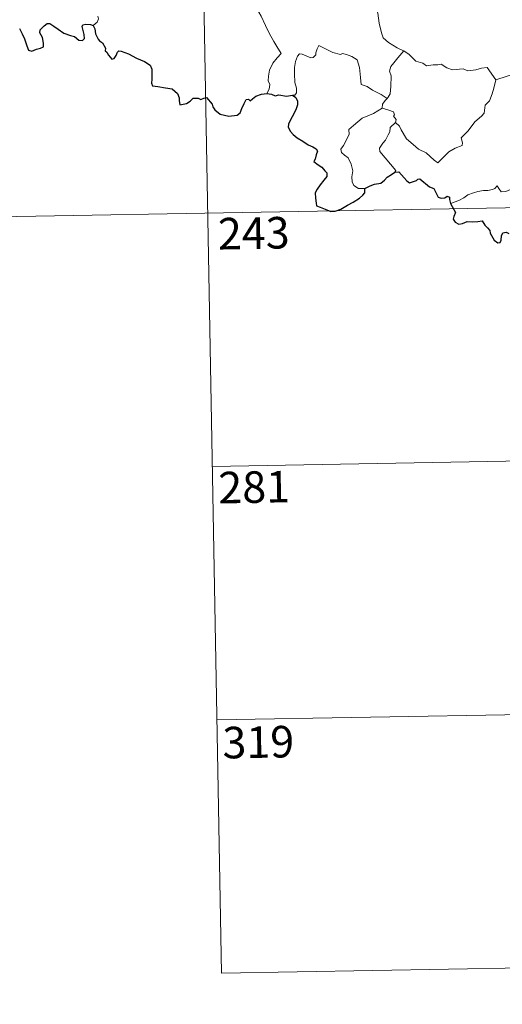
# Model space of a CAD drawing. Units: metres. Extents: x 619384 to 623891, y 4775352 to 4778401.
# Drawn here: x 619710 to 619824, y 4777103 to 4777337 of the extents above; entities that cross this region are included whole.
import ezdxf
from ezdxf.enums import TextEntityAlignment as Align

# ---------------------------------------------------------------- set-up
doc = ezdxf.new("R2010")
doc.units = ezdxf.units.M
doc.header["$MEASUREMENT"] = 0
doc.layers.add('Nivel 63', color=7, linetype='Continuous', lineweight=0)
doc.styles.add('Style-arial', font='arial.shx', dxfattribs={"bigfont": 'arialbig.shx'})

msp = doc.modelspace()

# ---------------------------------------------------------------- linework, layer by layer
at = {"layer": 'Nivel 63', "color": 7, "linetype": 'Continuous', "lineweight": 0}
for p, q in [((619752.33, 4777411.41, -0.74), (619757.72, 4777110.3, -0.74)), ((619822.91, 4777322.59, -0.74), (619828.29, 4777324.37, -0.74)), ((619666.21, 4777289.39, -0.74), (620107.55, 4777297.28, -0.74)), ((619755.56, 4777230.75, -0.74), (620020.36, 4777235.48, -0.74)), ((619756.64, 4777170.52, -0.74), (620021.44, 4777175.26, -0.74)), ((619757.72, 4777110.3, -0.74), (620022.52, 4777115.04, -0.74))]:
    msp.add_line(p, q, dxfattribs=at)
at = {"layer": 'Nivel 63', "color": 7, "linetype": 'Continuous', "lineweight": 0, "elevation": -0.74, "flags": 128}
for points in [[(619793.86, 4777347.26), (619793, 4777344.93), (619793.48, 4777343.56), (619793.95, 4777341.48), (619794.86, 4777338.43), (619795.2, 4777336.08), (619795.74, 4777333.79), (619796.2, 4777332.59), (619797.47, 4777331.48), (619799.47, 4777330.25), (619801.03, 4777329.54), (619801.08, 4777329.51)], [(619760.81, 4777343.51), (619760.97, 4777342.55), (619761.61, 4777341.55), (619762.64, 4777340.91), (619763.53, 4777340.4), (619765.21, 4777340.78), (619766.06, 4777339.68), (619767.15, 4777337.75), (619768.19, 4777335.57), (619769.11, 4777333.69), (619770.2, 4777331.74), (619770.88, 4777330.51), (619771.94, 4777328.9), (619771, 4777327.88), (619769.93, 4777326.59), (619769.2, 4777324.91), (619768.9, 4777323.46), (619768.87, 4777322.39), (619769.24, 4777321.5), (619769.07, 4777320.4), (619768.49, 4777319.4)], [(619727.29, 4777335.56), (619728.24, 4777336.35), (619728.57, 4777337.14), (619728.41, 4777337.72)], [(619797.1, 4777318.22), (619795.66, 4777319.11), (619793.62, 4777320.18), (619792.39, 4777321.06), (619790.92, 4777321.48), (619790.81, 4777323.19), (619790.54, 4777325.52), (619790, 4777327.34), (619788.75, 4777328.19), (619787.49, 4777328.63), (619786.48, 4777328.86), (619786.06, 4777328.64), (619784.2, 4777329.08), (619782.46, 4777329.99), (619780.91, 4777330.77), (619780.49, 4777330.01), (619780.17, 4777329.02), (619780.19, 4777328.54), (619779.55, 4777327.93), (619778.96, 4777327.87), (619776.89, 4777328.75), (619776.29, 4777328.77), (619775.82, 4777328.25), (619775.33, 4777326.98), (619775.13, 4777325.52), (619775.14, 4777324.08), (619775.17, 4777321.99), (619775.57, 4777320.62), (619775.56, 4777319.51), (619775.19, 4777319.01), (619774.63, 4777318.95)], [(619801.08, 4777329.51), (619799.63, 4777327.84), (619798.67, 4777326.68), (619797.95, 4777325.78), (619797.67, 4777324.69), (619798.07, 4777323.55), (619797.98, 4777321.03), (619797.82, 4777319.31), (619797.38, 4777318.51), (619797.1, 4777318.22)], [(619801.08, 4777329.51), (619802.37, 4777328.68), (619803.9, 4777327.02), (619805.62, 4777326.6), (619806.48, 4777325.93), (619808.03, 4777326.16), (619809.16, 4777326.15), (619809.96, 4777326.36), (619811.31, 4777325.49), (619812.62, 4777324.97), (619815.2, 4777325.21), (619816.28, 4777324.8), (619818.17, 4777325.01), (619819.52, 4777325.42), (619820.84, 4777325.55), (619822.91, 4777322.59)], [(619799.12, 4777312.45), (619800.08, 4777311.61), (619800.41, 4777310.76), (619801.68, 4777308.6), (619803.31, 4777307.22), (619804.58, 4777306.18), (619806.4, 4777305.27), (619808.29, 4777303.54), (619809.18, 4777302.89), (619810.45, 4777304.19), (619811.76, 4777305.51), (619813.24, 4777306.37), (619814.91, 4777307.04), (619814.99, 4777307.67), (619814.72, 4777308.81), (619816.34, 4777310.5), (619817.91, 4777312.61), (619819.54, 4777313.97), (619820.16, 4777314.73), (619820.42, 4777316.59), (619821.42, 4777317.62), (619822.05, 4777319.29), (619822.44, 4777320.66), (619822.91, 4777322.59)], [(619797.1, 4777318.22), (619796.62, 4777317.71), (619796.04, 4777316.83), (619795.94, 4777315.87)], [(619791.8, 4777296.82), (619790.27, 4777296.81), (619789.22, 4777297.51), (619788.8, 4777298.39), (619788.76, 4777299.55), (619788.94, 4777301.03), (619788.56, 4777302.57), (619787.84, 4777304.05), (619786.99, 4777304.73), (619786.24, 4777305.37), (619786.11, 4777306.18), (619786.76, 4777307.03), (619788.08, 4777309.63), (619788.02, 4777310.82), (619789.08, 4777311.78), (619791.2, 4777313.52), (619793.9, 4777314.6), (619795.94, 4777315.87)], [(619795.94, 4777315.87), (619797.54, 4777315.4), (619798.6, 4777315.02), (619798.84, 4777314.33), (619798.6, 4777314), (619799.22, 4777313.18), (619799.12, 4777312.45)], [(619798.94, 4777300.66), (619799.17, 4777301.09), (619795.38, 4777305.58), (619795.32, 4777306.36), (619796.05, 4777307.58), (619796.75, 4777308.29), (619797.38, 4777309.54), (619797.75, 4777310.25), (619797.86, 4777311.31), (619799.12, 4777312.45)], [(619831.43, 4777301.71), (619830.91, 4777301.39), (619830.35, 4777300.58), (619829.82, 4777300.21), (619828.94, 4777298.73), (619828.04, 4777297.9), (619827.35, 4777297.05), (619826.45, 4777296.55), (619825.28, 4777296.07), (619824.18, 4777296.03), (619823.64, 4777296.81), (619823.26, 4777297.41), (619822.71, 4777296.81), (619822.11, 4777296.53), (619821.06, 4777296.34), (619820.04, 4777296.35), (619818.62, 4777296.05), (619817.6, 4777295.76), (619816.26, 4777295.29), (619815.35, 4777294.55), (619814.18, 4777293.91), (619812.14, 4777293.26)]]:
    msp.add_lwpolyline(points, dxfattribs=at)
at = {"layer": 'Nivel 63', "color": 7, "linetype": 'Continuous', "lineweight": 30, "elevation": -0.74, "flags": 128}
for points in [[(619709.77, 4777334.86), (619710.4, 4777333.57), (619710.98, 4777332.36), (619711.48, 4777330.7), (619711.9, 4777329.65), (619712.69, 4777329.43), (619713.84, 4777329.92), (619714.76, 4777330.15), (619715.49, 4777330.46), (619715.48, 4777331.35), (619715.2, 4777332.7), (619714.6, 4777333.83), (619714.66, 4777334.5), (619715.64, 4777335.42), (619716.33, 4777335.99), (619716.99, 4777335.99), (619717.94, 4777335.41), (619718.96, 4777334.65), (619720.29, 4777333.74), (619721.87, 4777333.15), (619722.86, 4777332.9), (619723.89, 4777332.04), (619724.75, 4777331.96), (619725.18, 4777332.41), (619725.12, 4777333.38), (619724.62, 4777335.26), (619724.81, 4777335.67), (619725.55, 4777335.87), (619726.66, 4777335.81), (619727.29, 4777335.56)], [(619727.29, 4777335.56), (619727.65, 4777334.77), (619727.82, 4777333.55), (619728.45, 4777332.31), (619728.78, 4777331.89), (619729.5, 4777331.41), (619730.16, 4777330.16), (619730.12, 4777329.53), (619730.48, 4777329.17), (619730.91, 4777328.52), (619731.69, 4777327.51), (619732.26, 4777327.73), (619732.76, 4777328.39), (619733.02, 4777329.21), (619733.38, 4777329.55), (619733.95, 4777329.45), (619735.66, 4777328.78), (619737.53, 4777327.79), (619739.46, 4777326.98), (619740.83, 4777326.14), (619741.19, 4777325.16), (619741.23, 4777324.4), (619741.24, 4777322.81), (619741.12, 4777321.81), (619741.39, 4777321.2), (619742.62, 4777321.05), (619744.47, 4777320.74), (619746.01, 4777320.46), (619747.3, 4777319.41), (619747.7, 4777318.33), (619747.74, 4777317.73), (619747.88, 4777316.65), (619749.44, 4777316.99), (619750.31, 4777317.58), (619751.04, 4777318.23), (619752.18, 4777318.28), (619752.83, 4777317.94), (619753.58, 4777318.27), (619754.2, 4777318.4), (619755.55, 4777316.87), (619755.7, 4777316.24), (619756.2, 4777315.49), (619757.43, 4777314.45), (619759.52, 4777313.97), (619761.5, 4777314.22), (619762.2, 4777314.79), (619762.61, 4777315.79), (619763.12, 4777317.01), (619763.6, 4777317.91), (619764.19, 4777318.01), (619764.6, 4777317.62), (619765.1, 4777318.11), (619765.91, 4777318.76), (619767.27, 4777319.21), (619768.49, 4777319.4)], [(619768.49, 4777319.4), (619769.64, 4777319.2), (619770.47, 4777318.82), (619771.39, 4777319.03), (619773.22, 4777318.71), (619774.63, 4777318.95)], [(619774.63, 4777318.95), (619775.4, 4777318.41), (619775.82, 4777317.55), (619775.81, 4777316.69), (619775.49, 4777315.74), (619774.87, 4777314.41), (619774.24, 4777313.25), (619773.66, 4777312.05), (619773.6, 4777311.38), (619774.17, 4777310.32), (619774.8, 4777309.67), (619775.7, 4777308.84), (619777.09, 4777308.07), (619778.38, 4777307.17), (619779.49, 4777306.73), (619780.28, 4777306.22), (619780.53, 4777305.67), (619780.23, 4777304.83), (619780.05, 4777303.77), (619779.71, 4777303.2), (619780.72, 4777302.45), (619781.57, 4777301.83), (619782.27, 4777300.99), (619782.76, 4777300.54), (619782.75, 4777299.66), (619782.07, 4777298.78), (619781.21, 4777297.64), (619780.47, 4777296.61), (619780.05, 4777295.73), (619780.06, 4777294.47), (619780.21, 4777293.29), (619780.34, 4777292.66), (619781.19, 4777292.4), (619782.36, 4777291.88), (619783.77, 4777291.34), (619784.8, 4777291.41), (619786.12, 4777291.86), (619787.7, 4777292.81), (619789.07, 4777293.58), (619790.53, 4777294.47), (619791.34, 4777295.23), (619791.85, 4777295.77), (619791.8, 4777296.82)], [(619791.8, 4777296.82), (619793.04, 4777297.41), (619794.11, 4777297.81), (619795.62, 4777298.1), (619796.52, 4777298.75), (619797.14, 4777299.52), (619798.13, 4777300.11), (619798.94, 4777300.66)], [(619798.94, 4777300.66), (619799.9, 4777300.76), (619801.75, 4777298.59), (619802.42, 4777298.12), (619804.07, 4777298.68), (619804.41, 4777298.98), (619804.86, 4777299.07), (619807.21, 4777297.21), (619808.18, 4777296.78), (619809.26, 4777294.73), (619809.91, 4777294.49), (619810.82, 4777294.61), (619811.4, 4777294.99), (619811.93, 4777294.73), (619811.92, 4777294.15), (619812.14, 4777293.26)], [(619812.14, 4777293.26), (619813.34, 4777291.13), (619812.94, 4777290.16), (619812.82, 4777289.48), (619813.27, 4777288.81), (619814.12, 4777288.3), (619814.98, 4777288.49), (619816.09, 4777288.95), (619817.35, 4777288.87), (619818.65, 4777288.97), (619819.69, 4777289.11), (619820.35, 4777288.07), (619820.92, 4777287.43), (619821.5, 4777286.81), (619821.56, 4777286.22), (619822.56, 4777284.55), (619823.42, 4777283.87), (619823.99, 4777283.98), (619824.23, 4777284.51), (619824.29, 4777285.56), (619824.63, 4777286.23), (619825.37, 4777286.39), (619826.03, 4777286.1)]]:
    msp.add_lwpolyline(points, dxfattribs=at)
at = {"layer": 'Nivel 63', "color": 7, "linetype": 'Continuous', "lineweight": 0}
msp.add_3dface([(619436.83, 4775352.15, -0.24), (619383.72, 4778321.7, -0.24), (623838.04, 4778401.36, -0.24), (623891.13, 4775431.79, -0.24)], dxfattribs=at)

# ---------------------------------------------------------------- texts
at = {"layer": 'Nivel 63', "color": 7, "linetype": 'Continuous', "lineweight": 13, "style": 'Style-arial'}
for s, p in [('243', (619765.42, 4777286.18, -0.74)), ('281', (619765.52, 4777225.84, -0.74)), ('319', (619766.5, 4777165.23, -0.74))]:
    msp.add_text(s, height=7.5, rotation=1.0248, dxfattribs=at).set_placement(p, align=Align.MIDDLE_CENTER)

doc.saveas('drawing.dxf')
